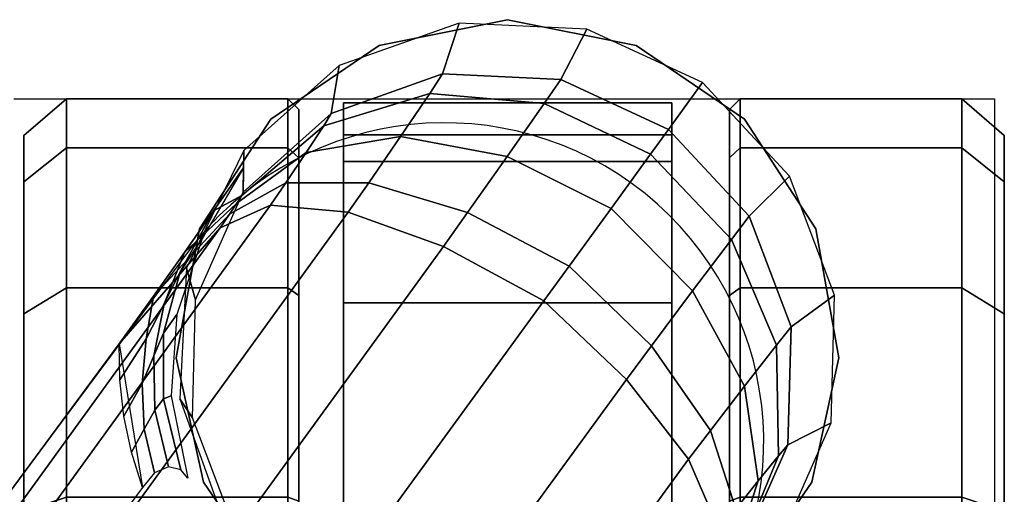
# Model space of a CAD drawing. Units: millimetres. Extents: x 592 to 53433, y -96 to 81661.
# Drawn here: x 1103 to 1148, y 547 to 569 of the extents above; entities that cross this region are included whole.
import ezdxf

# ---------------------------------------------------------------- set-up
doc = ezdxf.new("R2010")
doc.units = ezdxf.units.MM
doc.header["$LTSCALE"] = 200
for name, color, linetype in [('72_HWAP_CG_D2_ANY', 7, 'Continuous'), ('72_HWAP_CG_D3_SWT_SEATSE', 7, 'Continuous'), ('72_HWAP_CG_D3_SWT_SEATSTER', 7, 'Continuous'), ('72_HWAP_INSERT', 7, 'Continuous')]:
    doc.layers.add(name, color=color, linetype=linetype)

# ---------------------------------------------------------------- blocks, each defined once
blk = doc.blocks.new('72HCCG3SWT_BASE')
mesh = blk.add_polymesh((2, 9))
for k, corner in enumerate([(-0.259978775642594, 0.2079019666456361, 0.06510000174748064), (-0.2654042825379292, 0.2102845991424829, 0.06510000174748064), (-0.2713278623978113, 0.2104403692774213, 0.06510000174748064), (-0.2768710946429565, 0.2083461775574733, 0.06510000174748064), (-0.2812119612735842, 0.2043125762406817, 0.06510000174748064), (-0.2837067457080593, 0.1989377168647479, 0.06510000174748064), (-0.2839854909211681, 0.1930186490501455, 0.06510000174748064), (-0.2820068611767965, 0.187433124274321, 0.06510000174748064), (-0.278064271796211, 0.1830094321894649, 0.06510000174748064), (-0.2593613174917664, 0.2060660979791464, 0.09043030804696656), (-0.2643736997542874, 0.2082810885833624, 0.09096827028354901), (-0.2698593530476501, 0.2084255709113449, 0.09142246792350495), (-0.2750008441689715, 0.2064780152300045, 0.09172521965133532), (-0.2790320245258044, 0.2027286324936313, 0.09183141154876616), (-0.2813521961716106, 0.1977361291628768, 0.09172521965133532), (-0.2816156235603557, 0.1922444527252765, 0.09142246792350495), (-0.2797830526078542, 0.1870719339093512, 0.09096827028354901), (-0.2761275600587396, 0.1829893448352777, 0.09043030804696656)]):
    mesh.set_mesh_vertex(divmod(k, 9), corner)
mesh = blk.add_polymesh((9, 5))
for k, corner in enumerate([(-0.2578223782511486, 0.2048231517796921, 0.0931843452987999), (-0.2584360473510969, 0.2052825129015901, 0.09273185261499399), (-0.2589168749118471, 0.2056589329623648, 0.09208554930989213), (-0.2592378901827033, 0.2059299507881178, 0.09130184767083972), (-0.2593613174917664, 0.2060660979791464, 0.09043030804696656), (-0.2603809460815683, 0.2050935333516009, 0.09789590701318021), (-0.2613777784090416, 0.205857077230803, 0.09679128941096837), (-0.2627014575382418, 0.2069028473621302, 0.09471031128537354), (-0.2638657619745572, 0.2078426129565969, 0.09249193482582807), (-0.2643736997542874, 0.2082810885833624, 0.09096827028354901), (-0.2637031200142701, 0.2036669934281008, 0.1018624367460354), (-0.2650373493502229, 0.2046768995597859, 0.1002090172543081), (-0.267103018405578, 0.2062650568404933, 0.09692067497177906), (-0.2690104664357023, 0.2077456216982227, 0.09349493435529954), (-0.2698593530476501, 0.2084255709113449, 0.09142246792350496), (-0.2674149165445669, 0.2007812908466349, 0.1044400191558733), (-0.268971621442688, 0.2019390407438095, 0.1024311573700823), (-0.2715263359364144, 0.2038530059617187, 0.09836084204061324), (-0.2739244604504165, 0.2056571338139292, 0.09415312837719358), (-0.2750008441689715, 0.2064780152300045, 0.09172521965133536), (-0.2710725404413097, 0.1969439487171485, 0.1052858522337153), (-0.2726865655308757, 0.1981168847248682, 0.103161421513485), (-0.2753669249927952, 0.2000648917694434, 0.0988368545282496), (-0.27789256421147, 0.2019004879774684, 0.09437488920906367), (-0.2790320245258044, 0.2027286324936313, 0.09183141154876619), (-0.273592954272317, 0.1922797435233861, 0.1044435431772139), (-0.2751746435155837, 0.1934028254028135, 0.1024341307630884), (-0.2777834046614771, 0.1952417857480668, 0.09836260405128355), (-0.2802393153001503, 0.196965761785691, 0.09415367900552807), (-0.2813521961716106, 0.1977361291628768, 0.0917252196513354), (-0.2751899206182316, 0.1878572191909598, 0.1018633329875775), (-0.2765623301820597, 0.188814504366178, 0.1002097734581092), (-0.2787102752336068, 0.1902892636155684, 0.09692112309255017), (-0.2807070008238952, 0.1916467936147228, 0.09349507439304056), (-0.2816156235603557, 0.1922444527252765, 0.09142246792350504), (-0.2755231375558651, 0.1842540012343079, 0.09789777186597326), (-0.2765564961200653, 0.1849669731760741, 0.09679286288051253), (-0.2779582454804768, 0.1859046335055154, 0.09471124371177009), (-0.2792099290472834, 0.1867234766984893, 0.0924922262090771), (-0.2797830526078542, 0.1870719339093512, 0.0909682702835491), (-0.2744698895980946, 0.1819098181412073, 0.09318434529880006), (-0.275096402167037, 0.1823515017443924, 0.09273185261499414), (-0.2756029828065039, 0.1826924757335746, 0.09208554930989224), (-0.2759599352498299, 0.1829140302845644, 0.09130184767083983), (-0.2761275600587396, 0.1829893448352777, 0.09043030804696667)]):
    mesh.set_mesh_vertex(divmod(k, 5), corner)
mesh = blk.add_polymesh((2, 9))
for k, corner in enumerate([(-0.2593613174917664, 0.2060660979791464, 0.09043030804696664), (-0.2557058249426518, 0.201983508905073, 0.09096827028354908), (-0.2538732539901503, 0.1968109900891477, 0.09142246792350502), (-0.2541366813788954, 0.1913193136515474, 0.09172521965133536), (-0.2564568530247016, 0.1863268103209066, 0.0918314115487662), (-0.2604880333815345, 0.1825774275844196, 0.09172521965133536), (-0.2656295245033107, 0.1806298719030792, 0.09142246792350502), (-0.2711151777962186, 0.1807743542311755, 0.09096827028354908), (-0.2761275600587396, 0.1829893448352777, 0.09043030804696664), (-0.259978775642594, 0.2079019666456361, 0.06510000174748064), (-0.2557642070942165, 0.2035120435102726, 0.06510000174748064), (-0.2535810365388897, 0.1978315699811901, 0.06510000174748064), (-0.2537707105830123, 0.1917489688153182, 0.06510000174748064), (-0.2563035643152034, 0.1862155552978493, 0.06510000174748064), (-0.2607834608857047, 0.1820967520851582, 0.06510000174748064), (-0.2665097470753608, 0.180036737604496, 0.06510000174748064), (-0.272586835054426, 0.180357696922897, 0.06510000174748064), (-0.278064271796211, 0.1830094321894649, 0.06510000174748064)]):
    mesh.set_mesh_vertex(divmod(k, 9), corner)
mesh = blk.add_polymesh((9, 9))
for k, corner in enumerate([(-0.04158433346947277, 0.04565506504206951, 0.1875733644747702), (-0.06820014737513702, 0.06646539137034324, 0.1763938245224681), (-0.09506170635449962, 0.08693614449305187, 0.1651752271276371), (-0.1221490200377957, 0.1070830523440236, 0.1539133480324251), (-0.1494941778455541, 0.1268696233092896, 0.1426356376577775), (-0.1767682197623799, 0.1465096753224771, 0.1309380390409604), (-0.2040274511432472, 0.1659629337943898, 0.118898086136738), (-0.2311074809549609, 0.1853435227868658, 0.1063492613853572), (-0.2578223782511486, 0.2048231517796921, 0.09318434529880004), (-0.04338489129895606, 0.04534809328424672, 0.1917753900987135), (-0.07008984329695522, 0.06610536930884336, 0.1806177442088762), (-0.09706673907930963, 0.0866009658642497, 0.1694568677085486), (-0.1242810344456302, 0.1068326580241319, 0.1582765940122578), (-0.1517465838755925, 0.1267510680768282, 0.1470924312882458), (-0.1791371412937224, 0.146528294200607, 0.1354883803215096), (-0.2064899035312919, 0.1661123780927483, 0.1235300328161625), (-0.2336342332710046, 0.1855880567509303, 0.1110389289599929), (-0.2603809460815683, 0.2050935333516009, 0.09789590701318038), (-0.04593111703070463, 0.04373003850923851, 0.1952141119788841), (-0.07281854265875154, 0.06429028048944474, 0.1840791451576067), (-0.09996102845889254, 0.08470064150924372, 0.1729780594150001), (-0.1273143120215536, 0.1049427522763153, 0.1618823174699953), (-0.1548728248722, 0.1249644485417321, 0.1507950569927484), (-0.1823461268459141, 0.1448590259387856, 0.1392879082713154), (-0.2097496887390662, 0.1645749095501969, 0.1274140925171335), (-0.2369250567344352, 0.184150547287004, 0.1149827794205505), (-0.2637031200142701, 0.2036669934281008, 0.1018624367460355), (-0.04887047393140165, 0.04106425152144766, 0.1974951519826804), (-0.07600193226789997, 0.06132484430963814, 0.186372926970343), (-0.1033417580665628, 0.08155911530309368, 0.1753054339566801), (-0.1308395569703862, 0.1017373706816898, 0.1642571851665674), (-0.1584699080613063, 0.1218150068738169, 0.153224368055344), (-0.1860006009137578, 0.1417854092832158, 0.1417716626978676), (-0.2134239977995094, 0.161609045285104, 0.1299453400984068), (-0.2406064774386323, 0.1812704198640631, 0.1175476197334053), (-0.2674149165445669, 0.2007812908466349, 0.1044400191558733), (-0.05180241153220777, 0.03763156905790765, 0.1982442747414827), (-0.07920674856313781, 0.05754210618420075, 0.1871262049668673), (-0.1067546918011431, 0.07755723554419092, 0.1760696674585926), (-0.1343925627411409, 0.09763785719712814, 0.1650369074708356), (-0.1620759279385311, 0.1177516103450671, 0.1540218458083392), (-0.1896430732876979, 0.1377809248085669, 0.1425868958972203), (-0.2170636159544301, 0.1577036481974119, 0.1307760620999193), (-0.2442361463836278, 0.1774460241383622, 0.1183892972433298), (-0.2710725404413097, 0.1969439487171485, 0.1052858522337153), (-0.05415668660043593, 0.03378509858976031, 0.1974889493354802), (-0.08180985926765061, 0.05332783073527025, 0.1863671416983331), (-0.1095025337017432, 0.07307702480272837, 0.1753007506129597), (-0.1371908616429209, 0.09299385617748612, 0.1642540596902496), (-0.1648245115165992, 0.1130678882819893, 0.1532230284117602), (-0.1923253799332088, 0.1330802768003423, 0.141772108882279), (-0.2196534533468366, 0.1530359310235099, 0.1299473441498288), (-0.2467526483214897, 0.1728125146673847, 0.1175507257191645), (-0.273592954272317, 0.1922797435233861, 0.104443543177214), (-0.05579028099964489, 0.03016267428802166, 0.1952206266704056), (-0.08365272174842175, 0.04938082744138228, 0.1840854173686179), (-0.1114510839820468, 0.06888820746428337, 0.1729836953091122), (-0.1391543500189982, 0.08864826328681374, 0.1618870536852209), (-0.1667112983632251, 0.1086717170813927, 0.1507987618401834), (-0.1941210178883921, 0.1286534123757974, 0.1392905817420869), (-0.2213393490474118, 0.14862389882569, 0.1274158663082847), (-0.2483540034681937, 0.1684204952935033, 0.1149839169061257), (-0.2751899206182316, 0.1878572191909598, 0.1018633329875776), (-0.05653162387488919, 0.02725051525919753, 0.1917695280968009), (-0.08452566006781126, 0.04623371127615883, 0.1806122128072937), (-0.1123554789210175, 0.06555587670243312, 0.1694522118116814), (-0.1400080962803258, 0.08518500142531593, 0.1582731758202166), (-0.1674406194342737, 0.1051497064029263, 0.1470904318905686), (-0.1947156949036071, 0.1250867179408033, 0.1354877997063997), (-0.2217951888446805, 0.1450476544031289, 0.123530689904903), (-0.2487067481224585, 0.1648442308885478, 0.1110404615685033), (-0.2755231375558651, 0.1842540012343079, 0.09789777186597325), (-0.05627079781334032, 0.02544089360867474, 0.1875733644747701), (-0.0842873519782188, 0.04432326173412093, 0.1763938229766677), (-0.1120568727710634, 0.06354431149782158, 0.1651752257973096), (-0.1395881604544229, 0.08308014042927425, 0.1539133469217239), (-0.1668564256242462, 0.1029725438916103, 0.1426356367572731), (-0.1939633669885552, 0.1228425889372602, 0.1309380383377468), (-0.2208880804282671, 0.1427562707195875, 0.1188980856520833), (-0.2476883047702358, 0.162521977775441, 0.1063492611326454), (-0.2744698895980946, 0.1819098181412073, 0.09318434529880004)]):
    mesh.set_mesh_vertex(divmod(k, 9), corner)
mesh = blk.add_polymesh((2, 5))
for k, corner in enumerate([(-0.2772495413887555, 0.1829976582707786, 0.07577963823208754), (-0.2752577035398645, 0.1816002038849547, 0.07772200038019816), (-0.2733216745177742, 0.1802524460189261, 0.07975986791586334), (-0.2712903601041035, 0.1788242572171157, 0.08164233255411214), (-0.2690733727977204, 0.1772313374588066, 0.08313730803200002), (-0.2761275600587396, 0.1829893448352777, 0.09043030804696667), (-0.2759599352498299, 0.1829140302845644, 0.0913018476708398), (-0.2756029828065039, 0.1826924757335746, 0.09208554930989218), (-0.275096402167037, 0.1823515017443924, 0.092731852614994), (-0.2744698895980946, 0.1819098181412073, 0.09318434529879989)]):
    mesh.set_mesh_vertex(divmod(k, 5), corner)
mesh = blk.add_polymesh((5, 5))
for k, corner in enumerate([(-0.2690733727977204, 0.1772313374588066, 0.08313730803200002), (-0.2712903601041035, 0.1788242572171157, 0.08164233255411213), (-0.2733216745177742, 0.1802524460189261, 0.07975986791586334), (-0.2752577035398645, 0.1816002038849547, 0.07772200038019818), (-0.2772495413887555, 0.1829976582707786, 0.07577963823208754), (-0.2673919642484179, 0.1772573631823207, 0.08369144005848753), (-0.2693084514407929, 0.1784718805964758, 0.08241779741848108), (-0.2709327300508448, 0.1793064200610388, 0.08085896557342359), (-0.2724119956992581, 0.1800574256648133, 0.07914831221369778), (-0.2739737864594645, 0.1810714836694842, 0.077436062279402), (-0.2657083443336887, 0.1774452517840928, 0.08420554433306662), (-0.2672219142787071, 0.1782873131197675, 0.08324255200890346), (-0.2685187167271579, 0.1788278880148937, 0.0820078920683761), (-0.2695611055587506, 0.1792781026149441, 0.08062928965522619), (-0.2704349757277669, 0.1799087176594867, 0.07924700466382714), (-0.2640375231321741, 0.177794676139456, 0.08467506952031324), (-0.2651090335666595, 0.1783780732406512, 0.08400844355262042), (-0.2659922468742479, 0.178875025622915, 0.08306653080600265), (-0.2665116459106684, 0.1792747912758159, 0.08198855462880807), (-0.266658453225773, 0.1796357552040035, 0.08092195062093284), (-0.2623960194741812, 0.1783099542586797, 0.08509380119080003), (-0.2630744398325078, 0.1788596661483552, 0.08462531554540338), (-0.263346919419746, 0.1795213468849397, 0.08395601205768961), (-0.2632058571653033, 0.1800827379674956, 0.08315422652214702), (-0.2628300274295725, 0.1804050226470508, 0.08229454221250142)]):
    mesh.set_mesh_vertex(divmod(k, 5), corner)
mesh = blk.add_polymesh((2, 9))
for k, corner in enumerate([(-0.2690733727977204, 0.1772313374588066, 0.08313730803200003), (-0.2436063460163496, 0.1584273483216521, 0.09471777093629082), (-0.217940007679772, 0.1390083588179323, 0.1047490754077733), (-0.1921026787326809, 0.1193273300189048, 0.1137813648196425), (-0.1659344739937296, 0.09963545666357732, 0.1217778124797931), (-0.1395476270881773, 0.07981601322262577, 0.1286614550767468), (-0.1128126123994662, 0.06008589987175128, 0.1343541018366038), (-0.0857874555995295, 0.04043444673720842, 0.1388206519059894), (-0.05851232276154406, 0.02093850237088191, 0.1423576693622901), (-0.2744698895980946, 0.1819098181412073, 0.09318434529880004), (-0.2476883047702358, 0.162521977775441, 0.1063492611326454), (-0.2208880804282671, 0.1427562707195875, 0.1188980856520833), (-0.1939633669885552, 0.1228425889372602, 0.1309380383377468), (-0.1668564256242462, 0.1029725438916103, 0.1426356367572731), (-0.1395881604544229, 0.08308014042927425, 0.1539133469217239), (-0.1120568727710634, 0.06354431149782158, 0.1651752257973096), (-0.0842873519782188, 0.04432326173412093, 0.1763938229766677), (-0.05627079781334032, 0.02544089360867474, 0.1875733644747701)]):
    mesh.set_mesh_vertex(divmod(k, 9), corner)
mesh = blk.add_polymesh((2, 9))
for k, corner in enumerate([(-0.2623960194741812, 0.1783099542587934, 0.08509380119078366), (-0.237368144260472, 0.1597662174377774, 0.09615805278197985), (-0.2121883235531641, 0.1406813433214893, 0.1058872990990562), (-0.1868185309758701, 0.1213859274770357, 0.1146621509604946), (-0.1611373216110223, 0.102059974515214, 0.1224029289447683), (-0.1352366414575954, 0.08264082096525271, 0.1291090024086396), (-0.109005781610449, 0.06329072972016547, 0.1346262876275846), (-0.08249584430723189, 0.04402303643109917, 0.1389769525979017), (-0.05574584886198863, 0.02491096696712702, 0.14246145945123), (-0.2690733727977204, 0.1772313374588066, 0.08313730803200003), (-0.2436063460163496, 0.1584273483216521, 0.09471777093629082), (-0.217940007679772, 0.1390083588179323, 0.1047490754077733), (-0.1921026787326809, 0.1193273300189048, 0.1137813648196425), (-0.1659344739937296, 0.09963545666357732, 0.1217778124797931), (-0.1395476270881773, 0.07981601322262577, 0.1286614550767468), (-0.1128126123994662, 0.06008589987175128, 0.1343541018366038), (-0.0857874555995295, 0.04043444673720842, 0.1388206519059894), (-0.05851232276154406, 0.02093850237088191, 0.1423576693622901)]):
    mesh.set_mesh_vertex(divmod(k, 9), corner)
blk = doc.blocks.new('72HCCG3SWT_CASTORS')
for points, invisible_edges in [([(-0.2221601270771316, 0.2183262278874736, 0.02999996046199995), (-0.2243143209125265, 0.2183262288413061, 0.01917009671978924), (-0.276605528762957, 0.2183262519949949, 0.01917009671978919), (-0.2787597225978971, 0.2183262529489411, 0.02999996046199995)], 10), ([(-0.2787597225978971, 0.2183262529489411, 0.02999996046199995), (-0.276605528762957, 0.2183262519949949, 0.04082982420421059), (-0.2243143209125265, 0.2183262288413061, 0.04082982420421066), (-0.2221601270771316, 0.2183262278874736, 0.02999996046199995)], 10), ([(-0.2704709037402608, 0.218326249278789, 0.009988981559370799), (-0.276605528762957, 0.2183262519949949, 0.01917009671978919), (-0.2243143209125265, 0.2183262288413061, 0.01917009671978924), (-0.2304489459347678, 0.2183262315576258, 0.009988981559370771)], 10), ([(-0.2304489459347678, 0.2183262315576258, 0.05001093936462907), (-0.2243143209125265, 0.2183262288413061, 0.04082982420421066), (-0.276605528762957, 0.2183262519949949, 0.04082982420421059), (-0.2704709037402608, 0.218326249278789, 0.05001093936462907)], 10), ([(-0.2304489459347678, 0.2183262315576258, 0.009988981559370771), (-0.2396300610953404, 0.2183262356229534, 0.003854356536902159), (-0.2612897885796883, 0.2183262452134613, 0.003854356536902188), (-0.2704709037402608, 0.218326249278789, 0.009988981559370799)], 10), ([(-0.2704709037402608, 0.218326249278789, 0.05001093936462907), (-0.2612897885796883, 0.2183262452134613, 0.05614556438709767), (-0.2396300610953404, 0.2183262356229534, 0.05614556438709768), (-0.2304489459347678, 0.2183262315576258, 0.05001093936462907)], 10), ([(-0.2777145717700478, 0.2055604157743574, 0.0187107184062955), (-0.2232052892104548, 0.205560391638528, 0.01871071840629556), (-0.2209597193468653, 0.2055603906442229, 0.02999996046199995), (-0.2799601416331825, 0.2055604167686624, 0.02999996046199995)], 5), ([(-0.2232052892104548, 0.205560391638528, 0.04128920251770434), (-0.2777145717700478, 0.2055604157743574, 0.04128920251770429), (-0.2799601416331825, 0.2055604167686624, 0.02999996046199995), (-0.2209597193468653, 0.2055603906442229, 0.02999996046199995)], 5), ([(-0.2232052892104548, 0.205560391638528, 0.01871071840629556), (-0.2777145717700478, 0.2055604157743574, 0.0187107184062955), (-0.2713197298357954, 0.205560412942873, 0.00914016111633812), (-0.2296001311442524, 0.2055603944701261, 0.009140161116338093)], 5), ([(-0.2777145717700478, 0.2055604157743574, 0.04128920251770429), (-0.2232052892104548, 0.205560391638528, 0.04128920251770434), (-0.2296001311442524, 0.2055603944701261, 0.05085975980766175), (-0.2713197298357954, 0.205560412942873, 0.05085975980766175)], 5), ([(-0.2617491725459331, 0.2055604087051961, 0.002745319182205734), (-0.2391706884345695, 0.205560398707803, 0.002745319182205705), (-0.2296001311442524, 0.2055603944701261, 0.009140161116338093), (-0.2713197298357954, 0.205560412942873, 0.00914016111633812)], 5), ([(-0.2391706884345695, 0.205560398707803, 0.05725460174179414), (-0.2617491725459331, 0.2055604087051961, 0.05725460174179412), (-0.2713197298357954, 0.205560412942873, 0.05085975980766175), (-0.2296001311442524, 0.2055603944701261, 0.05085975980766175)], 5), ([(-0.2232052980662047, 0.1855603915490747, 0.0187107184062956), (-0.2777145806257977, 0.185560415684904, 0.01871071840629565), (-0.2799601504884777, 0.1855604166792091, 0.02999996046200005), (-0.2209597282026152, 0.1855603905547696, 0.02999996046200005)], 5), ([(-0.2777145806257977, 0.185560415684904, 0.04128920251770444), (-0.2232052980662047, 0.1855603915490747, 0.04128920251770438), (-0.2209597282026152, 0.1855603905547696, 0.02999996046200005), (-0.2799601504884777, 0.1855604166792091, 0.02999996046200005)], 5), ([(-0.2777145806257977, 0.185560415684904, 0.01871071840629565), (-0.2232052980662047, 0.1855603915490747, 0.0187107184062956), (-0.2296001400000023, 0.185560394380559, 0.00914016111633822), (-0.2713197386910906, 0.1855604128533059, 0.009140161116338192)], 5), ([(-0.2232052980662047, 0.1855603915490747, 0.04128920251770438), (-0.2777145806257977, 0.185560415684904, 0.04128920251770444), (-0.2713197386910906, 0.1855604128533059, 0.05085975980766184), (-0.2296001400000023, 0.185560394380559, 0.05085975980766184)], 5), ([(-0.2391706972903194, 0.1855603986182359, 0.002745319182205833), (-0.261749181401683, 0.1855604086156291, 0.002745319182205805), (-0.2713197386910906, 0.1855604128533059, 0.009140161116338192), (-0.2296001400000023, 0.185560394380559, 0.00914016111633822)], 5), ([(-0.261749181401683, 0.1855604086156291, 0.05725460174179423), (-0.2391706972903194, 0.1855603986182359, 0.05725460174179422), (-0.2296001400000023, 0.185560394380559, 0.05085975980766184), (-0.2713197386910906, 0.1855604128533059, 0.05085975980766184)], 5), ([(-0.2787597427586661, 0.1727945794359584, 0.02999996046200005), (-0.2766055489232713, 0.1727945784821259, 0.01917009671978934), (-0.2243143410732955, 0.1727945553284371, 0.01917009671978928), (-0.2221601472379007, 0.1727945543746046, 0.02999996046200005)], 10), ([(-0.2221601472379007, 0.1727945543746046, 0.02999996046200005), (-0.2243143410732955, 0.1727945553284371, 0.0408298242042107), (-0.2766055489232713, 0.1727945784821259, 0.04082982420421075), (-0.2787597427586661, 0.1727945794359584, 0.02999996046200005)], 10), ([(-0.2304489660955369, 0.1727945580447567, 0.0099889815593709), (-0.2243143410732955, 0.1727945553284371, 0.01917009671978928), (-0.2766055489232713, 0.1727945784821259, 0.01917009671978934), (-0.2704709239005751, 0.1727945757658063, 0.00998898155937087)], 10), ([(-0.2704709239005751, 0.1727945757658063, 0.05001093936462916), (-0.2766055489232713, 0.1727945784821259, 0.04082982420421075), (-0.2243143410732955, 0.1727945553284371, 0.0408298242042107), (-0.2304489660955369, 0.1727945580447567, 0.05001093936462916)], 10), ([(-0.2704709239005751, 0.1727945757658063, 0.00998898155937087), (-0.2612898087404574, 0.1727945717005923, 0.003854356536902259), (-0.2396300812561094, 0.1727945621099707, 0.003854356536902287), (-0.2304489660955369, 0.1727945580447567, 0.0099889815593709)], 10), ([(-0.2304489660955369, 0.1727945580447567, 0.05001093936462916), (-0.2396300812561094, 0.1727945621099707, 0.05614556438709777), (-0.2612898087404574, 0.1727945717005923, 0.05614556438709778), (-0.2704709239005751, 0.1727945757658063, 0.05001093936462916)], 10)]:
    blk.add_3dface(points, dxfattribs=dict(invisible_edges=invisible_edges))
blk.add_3dface([(-0.2221360998173623, 0.2028866125107243, 0.02052413102450395), (-0.2221361065708152, 0.1876342125107158, 0.02052413102450395), (-0.2787841438198484, 0.1876342375935565, 0.020525247693667), (-0.2787841370663955, 0.202886637593565, 0.020525247693667)])
mesh = blk.add_polymesh((17, 4))
for k, corner in enumerate([(-0.2504599248377417, 0.2183262404181505, 0.001700162701539917), (-0.2504599257131304, 0.2163489813132173, -3.952799287887387e-08), (-0.2504599302687893, 0.2060601408823004, -3.953677370915898e-08), (-0.2504599304902513, 0.2055604037064995, 0.0004997493189835609), (-0.2612897885796883, 0.2183262452134613, 0.003854356536902188), (-0.261940428680191, 0.2163489863966106, 0.002283574495906763), (-0.2619404332390332, 0.2060601459656937, 0.002283574487794354), (-0.2617491725459331, 0.2055604087051961, 0.002745319182205734), (-0.2704709037402608, 0.218326249278789, 0.009988981559370799), (-0.2716731291416181, 0.2163489907061376, 0.008786757033479675), (-0.2716731337031888, 0.2060601502751069, 0.008786757027270695), (-0.2713197298357954, 0.205560412942873, 0.00914016111633812), (-0.276605528762957, 0.2183262519949949, 0.01917009671978919), (-0.2781763116790898, 0.2163489935855978, 0.01851945749487676), (-0.2781763162429343, 0.2060601531546808, 0.01851945749151652), (-0.2777145717700478, 0.2055604157743574, 0.0187107184062955), (-0.2787597225978971, 0.2183262529489411, 0.02999996046199995), (-0.280459925703326, 0.2163489945967285, 0.02999996046199995), (-0.2804599302676252, 0.2060601541658116, 0.02999996046199995), (-0.2799601416331825, 0.2055604167686624, 0.02999996046199995), (-0.276605528762957, 0.2183262519949949, 0.04082982420421059), (-0.2781763116790898, 0.2163489935855978, 0.04148046342912302), (-0.2781763162429343, 0.2060601531546808, 0.04148046343248326), (-0.2777145717700478, 0.2055604157743574, 0.04128920251770429), (-0.2704709037402608, 0.218326249278789, 0.05001093936462907), (-0.2716731291416181, 0.2163489907061376, 0.05121316389052019), (-0.2716731337031888, 0.2060601502751069, 0.05121316389672917), (-0.2713197298357954, 0.205560412942873, 0.05085975980766175), (-0.2612897885796883, 0.2183262452134613, 0.05614556438709767), (-0.261940428680191, 0.2163489863966106, 0.05771634642809309), (-0.2619404332390332, 0.2060601459656937, 0.0577163464362055), (-0.2617491725459331, 0.2055604087051961, 0.05725460174179412), (-0.2504599248377417, 0.2183262404181505, 0.05829975822245993), (-0.2504599257131304, 0.2163489813132173, 0.05999996045199271), (-0.2504599302687893, 0.2060601408823004, 0.05999996046077355), (-0.2504599304902513, 0.2055604037064995, 0.05950017160501628), (-0.2396300610953404, 0.2183262356229534, 0.05614556438709768), (-0.238979422745615, 0.2163489762298241, 0.0577163464280931), (-0.2389794272985455, 0.2060601357989071, 0.05771634643620551), (-0.2391706884345695, 0.205560398707803, 0.05725460174179414), (-0.2304489459347678, 0.2183262315576258, 0.05001093936462907), (-0.2292467222846426, 0.2163489719202971, 0.05121316389052019), (-0.2292467268343898, 0.2060601314893802, 0.05121316389672917), (-0.2296001311442524, 0.2055603944701261, 0.05085975980766175), (-0.2243143209125265, 0.2183262288413061, 0.04082982420421066), (-0.2227435397471709, 0.2163489690408369, 0.04148046342912308), (-0.2227435442946444, 0.20606012860992, 0.04148046343248332), (-0.2232052892104548, 0.205560391638528, 0.04128920251770434), (-0.2221601270771316, 0.2183262278874736, 0.02999996046199995), (-0.2204599257229347, 0.2163489680297062, 0.02999996046199995), (-0.2204599302699535, 0.2060601275987892, 0.02999996046199995), (-0.2209597193468653, 0.2055603906442229, 0.02999996046199995), (-0.2243143209125265, 0.2183262288413061, 0.01917009671978924), (-0.2227435397471709, 0.2163489690408369, 0.01851945749487682), (-0.2227435442946444, 0.20606012860992, 0.01851945749151658), (-0.2232052892104548, 0.205560391638528, 0.01871071840629556), (-0.2304489459347678, 0.2183262315576258, 0.009988981559370771), (-0.2292467222846426, 0.2163489719202971, 0.008786757033479645), (-0.2292467268343898, 0.2060601314893802, 0.008786757027270668), (-0.2296001311442524, 0.2055603944701261, 0.009140161116338093), (-0.2396300610953404, 0.2183262356229534, 0.003854356536902159), (-0.238979422745615, 0.2163489762298241, 0.002283574495906734), (-0.2389794272985455, 0.2060601357989071, 0.002283574487794326), (-0.2391706884345695, 0.205560398707803, 0.002745319182205705), (-0.2504599248377417, 0.2183262404181505, 0.001700162701539917), (-0.2504599257131304, 0.2163489813132173, -3.952799287887387e-08), (-0.2504599302687893, 0.2060601408823004, -3.953677370915898e-08), (-0.2504599304902513, 0.2055604037064995, 0.0004997493189835609)]):
    mesh.set_mesh_vertex(divmod(k, 4), corner)
mesh = blk.add_polymesh((2, 9))
for k, corner in enumerate([(-0.2684204793249592, 0.2106448472665079, 0.05620000174748065), (-0.2744104700932439, 0.2095705922768047, 0.05220000174748066), (-0.2795155941648773, 0.2062582333894625, 0.04620000174748066), (-0.2829374131038094, 0.2012258216084319, 0.04020000174748065), (-0.28414075641831, 0.195260423209902, 0.03820000174748066), (-0.2829374219127203, 0.1892950230343331, 0.04020000174748065), (-0.2795156104052694, 0.1842626062002637, 0.04620000174748066), (-0.2744104912248986, 0.1809502397742335, 0.05220000174748066), (-0.2684205020432273, 0.1798759759390123, 0.05620000174748065), (-0.2684204793249592, 0.2106448472665079, 0.06510000174748064), (-0.2744104700932439, 0.2095705922768047, 0.06510000174748064), (-0.2795155941648773, 0.2062582333894625, 0.06510000174748064), (-0.2829374131038094, 0.2012258216084319, 0.06510000174748064), (-0.28414075641831, 0.195260423209902, 0.06510000174748064), (-0.2829374219127203, 0.1892950230343331, 0.06510000174748064), (-0.2795156104052694, 0.1842626062002637, 0.06510000174748064), (-0.2744104912248986, 0.1809502397742335, 0.06510000174748064), (-0.2684205020432273, 0.1798759759390123, 0.06510000174748064)]):
    mesh.set_mesh_vertex(divmod(k, 9), corner)
mesh = blk.add_polymesh((2, 9))
for k, corner in enumerate([(-0.2684205020432273, 0.1798759759390123, 0.05620000174748065), (-0.2626306979600486, 0.1811374161334243, 0.06020000174748066), (-0.2577468603121815, 0.1844931861667192, 0.06020000174748066), (-0.2544932240371054, 0.1894456515809679, 0.06020000174748066), (-0.2533522779558552, 0.1952604004770819, 0.06020000174748066), (-0.2544932154505659, 0.2010751510581485, 0.06020000174748066), (-0.2577468444119404, 0.2060276212769168, 0.06020000174748066), (-0.2626306771044256, 0.2093833985222773, 0.06020000174748066), (-0.2684204793249592, 0.2106448472665079, 0.05620000174748065), (-0.2684205020432273, 0.1798759759390123, 0.06510000174748064), (-0.2626306979600486, 0.1811374161334243, 0.06510000174748064), (-0.2577468603121815, 0.1844931861667192, 0.06510000174748064), (-0.2544932240371054, 0.1894456515809679, 0.06510000174748064), (-0.2533522779558552, 0.1952604004770819, 0.06510000174748064), (-0.2544932154505659, 0.2010751510581485, 0.06510000174748064), (-0.2577468444119404, 0.2060276212769168, 0.06510000174748064), (-0.2626306771044256, 0.2093833985222773, 0.06510000174748064), (-0.2684204793249592, 0.2106448472665079, 0.06510000174748064)]):
    mesh.set_mesh_vertex(divmod(k, 9), corner)
mesh = blk.add_polymesh((2, 11))
for k, corner in enumerate([(-0.2787841438198484, 0.1876342375935565, 0.020525247693667), (-0.2802801430980253, 0.187634238255896, 0.031669135526762), (-0.277549834067031, 0.1876342370469501, 0.04257645703440866), (-0.2709801734181383, 0.187634234138045, 0.05170135751817588), (-0.2615022550758113, 0.1876342299414091, 0.05775059827819969), (-0.2504593496669258, 0.1876342250517382, 0.05986684259397838), (-0.2394165276991771, 0.187634220162181, 0.05775016291535393), (-0.2299388478541005, 0.1876342159656588, 0.05170054849486475), (-0.2233695469581107, 0.1876342130568673, 0.04257538901054071), (-0.2206396679484897, 0.1876342118480352, 0.03166795986944537), (-0.2221361065708152, 0.1876342125107158, 0.02052413102450395), (-0.2787841370663955, 0.202886637593565, 0.020525247693667), (-0.2802801363441176, 0.2028866382559045, 0.031669135526762), (-0.2775498273131234, 0.2028866370469586, 0.04257645703440866), (-0.2709801666646854, 0.2028866341380535, 0.05170135751817588), (-0.2615022483223584, 0.2028866299414176, 0.05775059827819969), (-0.2504593429130182, 0.2028866250517467, 0.05986684259397838), (-0.2394165209452694, 0.2028866201621895, 0.05775016291535393), (-0.2299388411006476, 0.2028866159656673, 0.05170054849486475), (-0.2233695402046578, 0.2028866130568758, 0.04257538901054071), (-0.220639661194582, 0.2028866118480437, 0.03166795986944537), (-0.2221360998173623, 0.2028866125107243, 0.02052413102450395)]):
    mesh.set_mesh_vertex(divmod(k, 11), corner)
mesh = blk.add_polymesh((17, 4))
for k, corner in enumerate([(-0.2504599449985108, 0.1727945669052815, 0.001700162701540016), (-0.2504599441226674, 0.1747718260102147, -3.952799277939789e-08), (-0.2504599395670084, 0.1850606664411316, -3.9536773609683e-08), (-0.2504599393460012, 0.1855604036169325, 0.0004997493189836604), (-0.2396300812561094, 0.1727945621099707, 0.003854356536902287), (-0.2389794411556068, 0.1747718209268214, 0.002283574495906862), (-0.2389794365963098, 0.185060661357852, 0.002283574487794454), (-0.2391706972903194, 0.1855603986182359, 0.002745319182205833), (-0.2304489660955369, 0.1727945580447567, 0.0099889815593709), (-0.2292467406941796, 0.1747718166174081, 0.008786757033479774), (-0.2292467361321542, 0.1850606570483251, 0.008786757027270796), (-0.2296001400000023, 0.185560394380559, 0.00914016111633822), (-0.2243143410732955, 0.1727945553284371, 0.01917009671978928), (-0.2227435581567079, 0.1747718137378342, 0.01851945749487686), (-0.2227435535928635, 0.1850606541688649, 0.01851945749151662), (-0.2232052980662047, 0.1855603915490747, 0.0187107184062956), (-0.2221601472379007, 0.1727945543746046, 0.02999996046200005), (-0.2204599441329265, 0.1747718127267035, 0.02999996046200005), (-0.2204599395681726, 0.1850606531576204, 0.02999996046200005), (-0.2209597282026152, 0.1855603905547696, 0.02999996046200005), (-0.2243143410732955, 0.1727945553284371, 0.0408298242042107), (-0.2227435581567079, 0.1747718137378342, 0.04148046342912312), (-0.2227435535928635, 0.1850606541688649, 0.04148046343248336), (-0.2232052980662047, 0.1855603915490747, 0.04128920251770438), (-0.2304489660955369, 0.1727945580447567, 0.05001093936462916), (-0.2292467406941796, 0.1747718166174081, 0.0512131638905203), (-0.2292467361321542, 0.1850606570483251, 0.05121316389672927), (-0.2296001400000023, 0.185560394380559, 0.05085975980766184), (-0.2396300812561094, 0.1727945621099707, 0.05614556438709777), (-0.2389794411556068, 0.1747718209268214, 0.05771634642809319), (-0.2389794365963098, 0.185060661357852, 0.0577163464362056), (-0.2391706972903194, 0.1855603986182359, 0.05725460174179422), (-0.2504599449985108, 0.1727945669052815, 0.05829975822246002), (-0.2504599441226674, 0.1747718260102147, 0.05999996045199282), (-0.2504599395670084, 0.1850606664411316, 0.05999996046077365), (-0.2504599393460012, 0.1855604036169325, 0.05950017160501637), (-0.2612898087404574, 0.1727945717005923, 0.05614556438709778), (-0.261940447089728, 0.1747718310936079, 0.0577163464280932), (-0.261940442537707, 0.1850606715245249, 0.05771634643620562), (-0.261749181401683, 0.1855604086156291, 0.05725460174179423), (-0.2704709239005751, 0.1727945757658063, 0.05001093936462916), (-0.2716731475511551, 0.1747718354031349, 0.0512131638905203), (-0.2716731430018626, 0.1850606758340518, 0.05121316389672927), (-0.2713197386910906, 0.1855604128533059, 0.05085975980766184), (-0.2766055489232713, 0.1727945784821259, 0.04082982420421075), (-0.2781763300890816, 0.1747718382825951, 0.04148046342912318), (-0.2781763255411533, 0.1850606787135121, 0.04148046343248342), (-0.2777145806257977, 0.185560415684904, 0.04128920251770444), (-0.2787597427586661, 0.1727945794359584, 0.02999996046200005), (-0.280459944112863, 0.1747718392937259, 0.02999996046200005), (-0.2804599395658443, 0.1850606797247565, 0.02999996046200005), (-0.2799601504884777, 0.1855604166792091, 0.02999996046200005), (-0.2766055489232713, 0.1727945784821259, 0.01917009671978934), (-0.2781763300890816, 0.1747718382825951, 0.01851945749487692), (-0.2781763255411533, 0.1850606787135121, 0.01851945749151667), (-0.2777145806257977, 0.185560415684904, 0.01871071840629565), (-0.2704709239005751, 0.1727945757658063, 0.00998898155937087), (-0.2716731475511551, 0.1747718354031349, 0.008786757033479744), (-0.2716731430018626, 0.1850606758340518, 0.008786757027270766), (-0.2713197386910906, 0.1855604128533059, 0.009140161116338192), (-0.2612898087404574, 0.1727945717005923, 0.003854356536902259), (-0.261940447089728, 0.1747718310936079, 0.002283574495906834), (-0.261940442537707, 0.1850606715245249, 0.002283574487794425), (-0.261749181401683, 0.1855604086156291, 0.002745319182205805), (-0.2504599449985108, 0.1727945669052815, 0.001700162701540016), (-0.2504599441226674, 0.1747718260102147, -3.952799277939789e-08), (-0.2504599395670084, 0.1850606664411316, -3.9536773609683e-08), (-0.2504599393460012, 0.1855604036169325, 0.0004997493189836604)]):
    mesh.set_mesh_vertex(divmod(k, 4), corner)
blk = doc.blocks.new('72HCCG2SWT_NO_ARMS')
for p, q in [((-0.2804600604135885, 0.2178710658342879), (-0.2204474204204416, 0.2178710865239282)), ((-0.2804600402528195, 0.1723393912996016), (-0.2804600604135885, 0.2178710658342879)), ((-0.2733216745177742, 0.180397423438535), (-0.2251860292667516, 0.14463563041204))]:
    blk.add_line(p, q)
blk.add_arc((-0.264517976823754, 0.192328537003732), 0.01482756095922254, 54.42277346705525, 233.5772265407775)
blk = doc.blocks.new('72HWAP_CG21309510140000')
blk.add_blockref('72HCCG2SWT_NO_ARMS', (0, 0))
blk = doc.blocks.new('XCAD035B80BB4F902169D06476685C9B6E2EDA')
at = {"layer": '72_HWAP_CG_D2_ANY', "color": 7}
blk.add_blockref('72HWAP_CG21309510140000', (-8.881784197001252e-16, 0), dxfattribs=at)
at = {"layer": '72_HWAP_CG_D3_SWT_SEATSE', "color": 0}
blk.add_blockref('72HCCG3SWT_BASE', (-8.881784197001252e-16, 0), dxfattribs=at)
at = {"layer": '72_HWAP_CG_D3_SWT_SEATSTER', "color": 0}
blk.add_blockref('72HCCG3SWT_CASTORS', (-8.881784197001252e-16, 0), dxfattribs=at)

msp = doc.modelspace()

# ---------------------------------------------------------------- block references
at = {"layer": '72_HWAP_INSERT', "xscale": 1000, "yscale": 1000, "zscale": 1000, "rotation": 270}
msp.add_blockref('XCAD035B80BB4F902169D06476685C9B6E2EDA', (930.126611970245, 284.9620895698736), dxfattribs=at)

doc.saveas('drawing.dxf')
